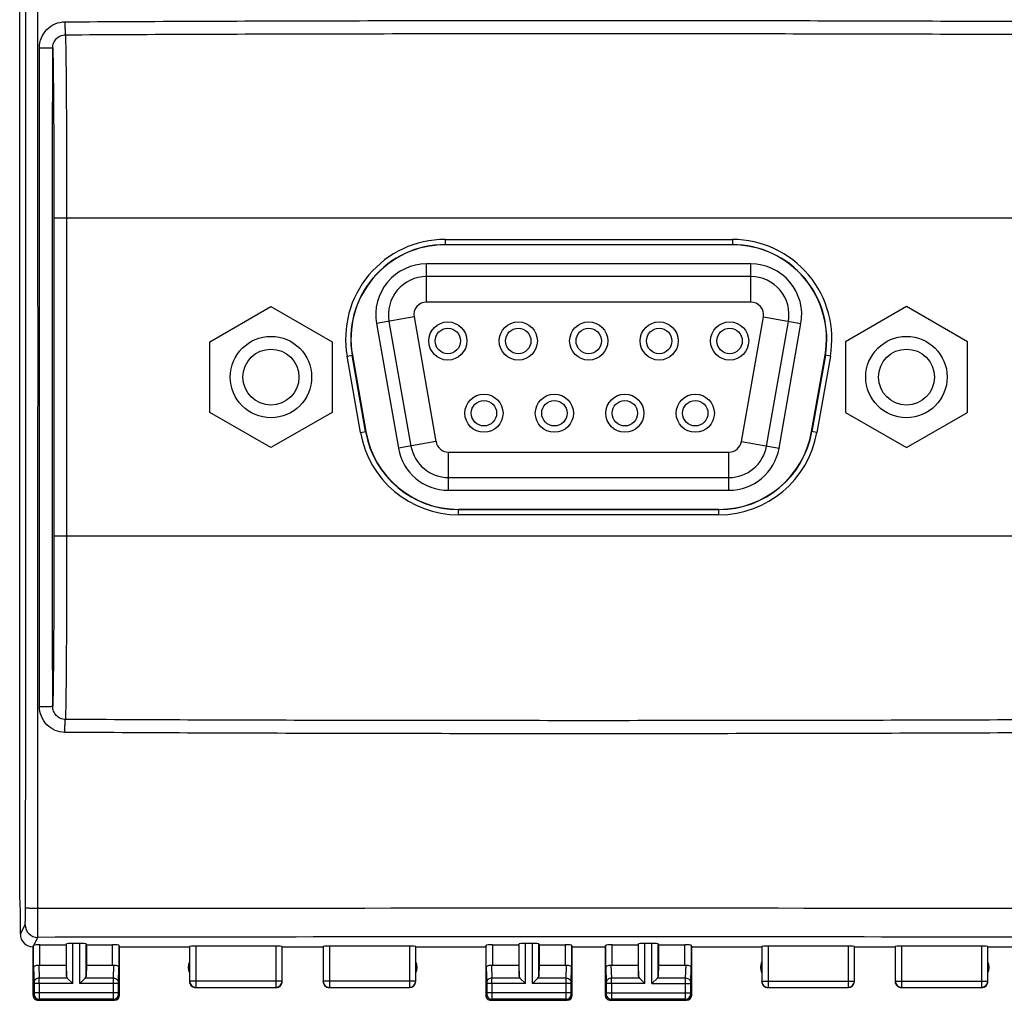
# Model space of a CAD drawing. Units: millimetres. Extents: x -57.3 to 36.8, y -24.5 to 49.6.
# Drawn here: x -22.4 to 16.3, y -24.5 to 14.1 of the extents above; entities that cross this region are included whole.
import ezdxf

# ---------------------------------------------------------------- set-up
doc = ezdxf.new("R2010")
doc.units = ezdxf.units.MM
doc.header["$LTSCALE"] = 16.335
doc.layers.get('0').update_dxf_attribs({"linetype": 'CONTINUOUS'})
for name, color, linetype in [('ASSI', 7, 'CONTINUOUS'), ('DRAFT', 7, 'CONTINUOUS'), ('RACCORDO', 7, 'CONTINUOUS'), ('SMUSSO', 7, 'CONTINUOUS')]:
    doc.layers.add(name, color=color, linetype=linetype)

msp = doc.modelspace()

# ---------------------------------------------------------------- linework, layer by layer
at = {"color": 7, "linetype": 'CONTINUOUS'}
for p, q in [((-14.895, 1.386), (-12.495, 2.771)), ((-12.495, 2.771), (-10.095, 1.386)), ((12.495, 2.771), (10.095, 1.386)), ((14.895, 1.386), (12.495, 2.771)), ((-14.895, -1.386), (-14.895, 1.386)), ((-10.095, 1.386), (-10.095, -1.386)), ((10.095, 1.386), (10.095, -1.386)), ((14.895, -1.386), (14.895, 1.386)), ((-12.495, -2.771), (-14.895, -1.386)), ((-10.095, -1.386), (-12.495, -2.771)), ((10.095, -1.386), (12.495, -2.771)), ((12.495, -2.771), (14.895, -1.386))]:
    msp.add_line(p, q, dxfattribs=at)
at = {"layer": 'ASSI', "color": 7, "linetype": 'CONTINUOUS'}
for p, q in [((-22.376, -20.423), (-22.376, 20.423)), ((-21.031, 6.25), (-21.031, -6.25)), ((-5.65, 5.211), (5.65, 5.211)), ((5.65, 5.2), (-5.65, 5.2)), ((-8.776, -2.144), (-9.305, 0.856)), ((-9.294, 0.858), (-8.765, -2.142)), ((8.765, -2.142), (9.294, 0.858)), ((9.305, 0.856), (8.776, -2.144)), ((-5.121, -5.2), (5.121, -5.2)), ((5.121, -5.211), (-5.121, -5.211)), ((-22.35, -21), (-22.376, -20.423)), ((-22.35, -21.9), (-22.35, -21)), ((-21.85, -24.3), (-21.85, -22.4)), ((-21.578, -22.321), (-20.55, -22.321)), ((-20.55, -22.321), (-20.537, -22.282)), ((-20.55, -22.321), (-20.55, -23.123)), ((-20.013, -22.269), (-20.287, -22.269)), ((-19.75, -22.321), (-19.763, -22.282)), ((-19.75, -22.321), (-18.722, -22.321)), ((-19.75, -22.321), (-19.75, -23.123)), ((-18.45, -22.4), (-18.472, -22.334)), ((-18.45, -22.4), (-15.7, -22.4)), ((-18.45, -24.3), (-18.45, -22.4)), ((-15.7, -22.4), (-15.696, -22.387)), ((-12.304, -22.374), (-15.446, -22.374)), ((-12.05, -22.4), (-12.054, -22.387)), ((-12.05, -22.4), (-10.45, -22.4)), ((-10.45, -22.4), (-10.446, -22.387)), ((-7.054, -22.374), (-10.196, -22.374)), ((-6.8, -22.4), (-6.804, -22.387)), ((-6.8, -22.4), (-4.05, -22.4)), ((-4.05, -22.4), (-4.028, -22.334)), ((-4.05, -22.4), (-4.05, -24.3)), ((-3.778, -22.321), (-2.75, -22.321)), ((-2.75, -22.321), (-2.737, -22.282)), ((-2.75, -22.321), (-2.75, -23.123)), ((-2.213, -22.269), (-2.487, -22.269)), ((-1.95, -22.321), (-1.963, -22.282)), ((-1.95, -22.321), (-0.922, -22.321)), ((-1.95, -22.321), (-1.95, -23.123)), ((-0.65, -22.4), (-0.672, -22.334)), ((-0.65, -22.4), (0.65, -22.4)), ((-0.65, -24.3), (-0.65, -22.4)), ((0.65, -22.4), (0.672, -22.334)), ((0.65, -22.4), (0.65, -24.3)), ((0.922, -22.321), (1.95, -22.321)), ((1.95, -22.321), (1.963, -22.282)), ((1.95, -22.321), (1.95, -23.123)), ((2.487, -22.269), (2.213, -22.269)), ((2.75, -22.321), (2.737, -22.282)), ((2.75, -22.321), (3.778, -22.321)), ((2.75, -22.321), (2.75, -23.123)), ((4.05, -22.4), (4.028, -22.334)), ((4.05, -22.4), (6.8, -22.4)), ((4.05, -24.3), (4.05, -22.4)), ((6.8, -22.4), (6.804, -22.387)), ((10.196, -22.374), (7.054, -22.374)), ((10.45, -22.4), (10.446, -22.387)), ((10.45, -22.4), (12.05, -22.4)), ((12.05, -22.4), (12.054, -22.387)), ((15.446, -22.374), (12.304, -22.374)), ((15.7, -22.4), (15.696, -22.387)), ((15.7, -22.4), (18.45, -22.4)), ((-21.578, -23.123), (-20.55, -23.123)), ((-20.55, -23.123), (-20.537, -23.558)), ((-19.75, -23.123), (-19.763, -23.558)), ((-19.75, -23.123), (-18.722, -23.123)), ((-3.778, -23.123), (-2.75, -23.123)), ((-2.75, -23.123), (-2.737, -23.558)), ((-1.95, -23.123), (-1.963, -23.558)), ((-1.95, -23.123), (-0.922, -23.123)), ((0.922, -23.123), (1.95, -23.123)), ((1.95, -23.123), (1.963, -23.558)), ((2.75, -23.123), (2.737, -23.558)), ((2.75, -23.123), (3.778, -23.123)), ((-20.503, -23.628), (-20.287, -23.844)), ((-19.797, -23.628), (-20.013, -23.844)), ((-2.703, -23.628), (-2.487, -23.844)), ((-1.997, -23.628), (-2.213, -23.844)), ((1.997, -23.628), (2.213, -23.844)), ((2.487, -23.844), (2.703, -23.628)), ((-21.65, -24.5), (-18.65, -24.5)), ((-3.85, -24.5), (-0.85, -24.5)), ((0.85, -24.5), (3.85, -24.5))]:
    msp.add_line(p, q, dxfattribs=at)
at = {"layer": 'ASSI', "color": 253, "linetype": 'CONTINUOUS'}
for p, q in [((-21.599, -12.95), (-21.599, 12.95)), ((21.031, 6.25), (-21.031, 6.25)), ((-20.531, 6.25), (-20.531, -6.25)), ((-5.65, 5.411), (-5.65, 5.2)), ((-5.65, 5.411), (5.65, 5.411)), ((5.65, 5.411), (5.65, 5.2)), ((-9.502, 0.821), (-9.294, 0.858)), ((-8.973, -2.179), (-9.502, 0.821)), ((9.502, 0.821), (8.973, -2.179)), ((9.502, 0.821), (9.294, 0.858)), ((-8.973, -2.179), (-8.765, -2.142)), ((8.973, -2.179), (8.765, -2.142)), ((-5.121, -5.411), (-5.121, -5.2)), ((5.121, -5.411), (-5.121, -5.411)), ((5.121, -5.411), (5.121, -5.2)), ((21.031, -6.25), (-21.031, -6.25)), ((-21.663, -22.026), (-21.663, -20.878)), ((-22.35, -21.9), (-22.163, -21.526)), ((-21.816, -22.33), (-21.663, -22.026)), ((-21.828, -23.21), (-21.828, -22.334)), ((-21.578, -23.123), (-21.578, -22.321)), ((-20.537, -23.558), (-20.537, -22.282)), ((-20.287, -23.844), (-20.287, -22.269)), ((-20.013, -23.844), (-20.013, -22.269)), ((-19.763, -23.558), (-19.763, -22.282)), ((-18.722, -23.123), (-18.722, -22.321)), ((-18.472, -22.334), (-18.472, -23.21)), ((-15.696, -22.387), (-15.696, -23.746)), ((-15.446, -22.374), (-15.446, -23.996)), ((-12.304, -22.374), (-12.304, -23.996)), ((-12.054, -23.746), (-12.054, -22.387)), ((-10.446, -22.387), (-10.446, -23.746)), ((-10.196, -22.374), (-10.196, -23.996)), ((-7.054, -22.374), (-7.054, -23.996)), ((-6.804, -23.746), (-6.804, -22.387)), ((-4.028, -23.21), (-4.028, -22.334)), ((-3.778, -22.321), (-3.778, -23.123)), ((-2.737, -23.558), (-2.737, -22.282)), ((-2.487, -23.844), (-2.487, -22.269)), ((-2.213, -23.844), (-2.213, -22.269)), ((-1.963, -23.558), (-1.963, -22.282)), ((-0.922, -22.321), (-0.922, -23.123)), ((-0.672, -22.334), (-0.672, -23.21)), ((0.672, -23.21), (0.672, -22.334)), ((0.922, -23.123), (0.922, -22.321)), ((1.963, -23.558), (1.963, -22.282)), ((2.213, -23.844), (2.213, -22.269)), ((2.487, -23.844), (2.487, -22.269)), ((2.737, -23.558), (2.737, -22.282)), ((3.778, -23.123), (3.778, -22.321)), ((4.028, -22.334), (4.028, -23.21)), ((6.804, -22.387), (6.804, -23.746)), ((7.054, -22.374), (7.054, -23.996)), ((10.196, -22.374), (10.196, -23.996)), ((10.446, -23.746), (10.446, -22.387)), ((12.054, -22.387), (12.054, -23.746)), ((12.304, -22.374), (12.304, -23.996)), ((15.446, -22.374), (15.446, -23.996)), ((15.696, -23.746), (15.696, -22.387)), ((-21.828, -23.21), (-21.81, -23.801)), ((-21.626, -23.12), (-21.61, -23.628)), ((-18.69, -23.628), (-18.674, -23.12)), ((-18.49, -23.801), (-18.472, -23.21)), ((-4.028, -23.21), (-4.01, -23.801)), ((-3.826, -23.12), (-3.81, -23.628)), ((-0.89, -23.628), (-0.874, -23.12)), ((-0.69, -23.801), (-0.672, -23.21)), ((0.672, -23.21), (0.69, -23.801)), ((0.874, -23.12), (0.89, -23.628)), ((3.81, -23.628), (3.826, -23.12)), ((4.01, -23.801), (4.028, -23.21)), ((-20.287, -23.844), (-21.81, -23.844)), ((-21.81, -23.844), (-21.81, -24.211)), ((-20.503, -23.628), (-21.61, -23.628)), ((-21.61, -23.844), (-21.61, -24.211)), ((-18.49, -23.844), (-20.013, -23.844)), ((-18.69, -23.628), (-19.797, -23.628)), ((-18.69, -24.211), (-18.69, -23.844)), ((-18.49, -24.211), (-18.49, -23.844)), ((-15.696, -23.746), (-15.7, -23.75)), ((-12.054, -23.746), (-15.696, -23.746)), ((-15.446, -23.996), (-15.45, -24)), ((-15.446, -23.996), (-12.304, -23.996)), ((-12.3, -24), (-12.304, -23.996)), ((-12.05, -23.75), (-12.054, -23.746)), ((-10.446, -23.746), (-10.45, -23.75)), ((-6.804, -23.746), (-10.446, -23.746)), ((-10.196, -23.996), (-10.2, -24)), ((-10.196, -23.996), (-7.054, -23.996)), ((-7.05, -24), (-7.054, -23.996)), ((-6.8, -23.75), (-6.804, -23.746)), ((-2.487, -23.844), (-4.01, -23.844)), ((-4.01, -23.844), (-4.01, -24.211)), ((-2.703, -23.628), (-3.81, -23.628)), ((-3.81, -23.844), (-3.81, -24.211)), ((-0.69, -23.844), (-2.213, -23.844)), ((-0.89, -23.628), (-1.997, -23.628)), ((-0.89, -24.211), (-0.89, -23.844)), ((-0.69, -24.211), (-0.69, -23.844)), ((2.213, -23.844), (0.69, -23.844)), ((0.69, -23.844), (0.69, -24.211)), ((1.997, -23.628), (0.89, -23.628)), ((0.89, -23.844), (0.89, -24.211)), ((2.487, -23.844), (4.01, -23.844)), ((3.81, -23.628), (2.703, -23.628)), ((3.81, -24.211), (3.81, -23.844)), ((4.01, -24.211), (4.01, -23.844)), ((6.804, -23.746), (6.8, -23.75)), ((6.804, -23.746), (10.446, -23.746)), ((7.054, -23.996), (7.05, -24)), ((7.054, -23.996), (10.196, -23.996)), ((10.2, -24), (10.196, -23.996)), ((10.45, -23.75), (10.446, -23.746)), ((12.054, -23.746), (12.05, -23.75)), ((12.054, -23.746), (15.696, -23.746)), ((12.304, -23.996), (12.3, -24)), ((12.304, -23.996), (15.446, -23.996)), ((15.45, -24), (15.446, -23.996)), ((15.7, -23.75), (15.696, -23.746)), ((-21.811, -24.261), (-21.85, -24.3)), ((-18.49, -24.211), (-21.81, -24.211)), ((-18.45, -24.3), (-18.489, -24.261)), ((-4.011, -24.261), (-4.05, -24.3)), ((-0.69, -24.211), (-4.01, -24.211)), ((-0.65, -24.3), (-0.689, -24.261)), ((0.689, -24.261), (0.65, -24.3)), ((0.69, -24.211), (4.01, -24.211)), ((4.05, -24.3), (4.011, -24.261)), ((-21.611, -24.461), (-21.65, -24.5)), ((-18.689, -24.461), (-21.611, -24.461)), ((-18.65, -24.5), (-18.689, -24.461)), ((-3.811, -24.461), (-3.85, -24.5)), ((-0.889, -24.461), (-3.811, -24.461)), ((-0.85, -24.5), (-0.889, -24.461)), ((0.889, -24.461), (0.85, -24.5)), ((3.811, -24.461), (0.889, -24.461)), ((3.85, -24.5), (3.811, -24.461))]:
    msp.add_line(p, q, dxfattribs=at)
for centre, radius, start, end in [((-18782.023, 0), 18759.889, 359.9363001, 0.0637), ((-5.65, 1.5), 3.911, 90, 190), ((5.65, 1.5), 3.911, 350, 90), ((-5.121, -1.5), 3.911, 190, 270), ((5.121, -1.5), 3.911, 270, 350), ((-21.663, -21.525), 0.5, 180.1276, 269.9354), ((0, -11987.36), 11965.354, 89.8962653, 90.1037347), ((-56.48, -23.806), 34.87, 359.9376, 0.2934), ((-15.445, -23.745), 0.25, 180.0238, 269.9762), ((-12.305, -23.745), 0.25, 270.0238, 359.9762), ((-10.195, -23.745), 0.25, 180.0238, 269.9762), ((-7.055, -23.745), 0.25, 270.0238, 359.9762), ((-38.68, -23.806), 34.87, 359.9376, 0.2934), ((-33.98, -23.806), 34.87, 359.9376, 0.2934), ((7.055, -23.745), 0.25, 180.0238, 269.9762), ((10.195, -23.745), 0.25, 270.0238, 359.9762), ((12.305, -23.745), 0.25, 180.0238, 269.9762), ((15.445, -23.745), 0.25, 270.0238, 359.9762), ((-21.611, -24.261), 0.2, 180.021, 269.979), ((-18.689, -24.261), 0.2, 270.021, 359.979), ((-3.811, -24.261), 0.2, 180.021, 269.979), ((-0.889, -24.261), 0.2, 270.021, 359.979), ((0.889, -24.261), 0.2, 180.021, 269.979), ((3.811, -24.261), 0.2, 270.021, 359.979)]:
    msp.add_arc(centre, radius, start, end, dxfattribs=at)
at = {"layer": 'ASSI', "color": 7, "linetype": 'CONTINUOUS'}
for centre, radius, start, end in [((-5.65, 1.5), 3.711, 90, 190), ((-5.65, 1.5), 3.7, 90, 190), ((5.65, 1.5), 3.711, 350, 90), ((5.65, 1.5), 3.7, 350, 90), ((-5.121, -1.5), 3.711, 190, 270), ((-5.121, -1.5), 3.7, 190, 270), ((5.121, -1.5), 3.7, 270, 350), ((5.121, -1.5), 3.711, 270, 350), ((-21.85, -21.9), 0.5, 179.9868, 270.0208), ((-15.25, -23.2), 0.5, 154.1581, 205.8419), ((-7.25, -23.2), 0.5, 334.1581, 25.8419), ((7.25, -23.2), 0.5, 154.1581, 205.8419), ((15.25, -23.2), 0.5, 334.1581, 25.8419), ((-15.45, -23.75), 0.25, 179.9997, 270.0003), ((-12.3, -23.75), 0.25, 269.9997, 0.0003), ((-10.2, -23.75), 0.25, 179.9997, 270.0003), ((-7.05, -23.75), 0.25, 270.0013, 359.9987), ((7.05, -23.75), 0.25, 179.9997, 270.0003), ((10.2, -23.75), 0.25, 270.0013, 359.9987), ((12.3, -23.75), 0.25, 179.9997, 270.0003), ((15.45, -23.75), 0.25, 269.9997, 0.0003), ((-21.65, -24.3), 0.2, 179.9997, 270.0003), ((-18.65, -24.3), 0.2, 270.0013, 359.9987), ((-3.85, -24.3), 0.2, 179.9997, 270.0003), ((-0.85, -24.3), 0.2, 270.0013, 359.9987), ((0.85, -24.3), 0.2, 179.9997, 270.0003), ((3.85, -24.3), 0.2, 270.0013, 359.9987)]:
    msp.add_arc(centre, radius, start, end, dxfattribs=at)
for centre, major_axis, ratio, start_param, end_param in [((-21.85, -21.9), (0.989, 3.043), 0.048913, -1.719842, -1.697944), ((-21.578, -22.334), (0.25, 0), 0.052408, 1.570796, 2.825346), ((-20.287, -22.282), (0.25, 0), 0.052408, 1.570796, 3.124139), ((-20.013, -22.282), (0.25, 0), 0.052408, 0.017453, 1.570796), ((-18.722, -22.334), (0.25, 0), 0.052408, 0.017453, 1.570796), ((-15.446, -22.387), (0.25, 0), 0.052408, 1.570796, 3.124139), ((-12.304, -22.387), (0.25, 0), 0.052408, 0.017453, 1.570796), ((-10.196, -22.387), (0.25, 0), 0.052408, 1.570796, 3.124139), ((-7.054, -22.387), (0.25, 0), 0.052408, 0.017453, 1.570796), ((-3.778, -22.334), (0.25, 0), 0.052408, 1.570796, 3.124139), ((-2.487, -22.282), (0.25, 0), 0.052408, 1.570796, 3.124139), ((-2.213, -22.282), (0.25, 0), 0.052408, 0.017453, 1.570796), ((-0.922, -22.334), (0.25, 0), 0.052408, 0.017453, 1.570796), ((0.922, -22.334), (0.25, 0), 0.052408, 1.570796, 3.124139), ((2.213, -22.282), (0.25, 0), 0.052408, 1.570796, 3.124139), ((2.487, -22.282), (0.25, 0), 0.052408, 0.017453, 1.570796), ((3.778, -22.334), (0.25, 0), 0.052408, 0.017453, 1.570796), ((7.054, -22.387), (0.25, 0), 0.052408, 1.570796, 3.124139), ((10.196, -22.387), (0.25, 0), 0.052408, 0.017453, 1.570796), ((12.304, -22.387), (0.25, 0), 0.052408, 1.570796, 3.124139), ((15.446, -22.387), (0.25, 0), 0.052408, 0.017453, 1.570796), ((-21.578, -22.978), (0.25, 0), 0.57735, -1.761831, -1.570796), ((-18.722, -22.978), (0.25, 0), 0.57735, -1.570796, -1.379762), ((-3.778, -22.978), (0.25, 0), 0.57735, -1.761831, -1.570796), ((-0.922, -22.978), (0.25, 0), 0.57735, -1.570796, -1.379762), ((0.922, -22.978), (0.25, 0), 0.57735, -1.761831, -1.570796), ((3.778, -22.978), (0.25, 0), 0.57735, -1.570796, -1.379762), ((-20.287, -23.556), (0.25, 0), 0.57735, -3.124139, -2.617994), ((-20.013, -23.556), (0.25, 0), 0.57735, -0.523599, -0.017453), ((-2.487, -23.556), (0.25, 0), 0.57735, -3.124139, -2.617994), ((-2.213, -23.556), (0.25, 0), 0.57735, -0.523599, -0.017453), ((2.213, -23.556), (0.25, 0), 0.57735, -3.124139, -2.617994), ((2.487, -23.556), (0.25, 0), 0.57735, -0.523599, -0.017453)]:
    msp.add_ellipse(centre, major_axis=major_axis, ratio=ratio, start_param=start_param, end_param=end_param, dxfattribs=at)
at = {"layer": 'ASSI', "color": 253, "linetype": 'CONTINUOUS'}
for points, knots in [([(-21.663, -20.878), (-21.661, -17.399), (-21.654, -3.48), (-21.656, 10.438), (-21.663, 20.878)], [0, 0, 0, 0, 0.249943, 1, 1, 1, 1]), ([(-21.599, 12.95), (-21.599, 13.081), (-21.547, 13.346), (-21.327, 13.683), (-20.995, 13.911), (-20.73, 13.966), (-20.599, 13.967)], [0, 0, 0, 0, 0.250053, 0.500114, 0.75011, 1, 1, 1, 1]), ([(-20.599, 13.967), (-17.167, 13.988), (-10.3, 14.014), (0, 14.025), (10.3, 14.014), (17.167, 13.988), (20.599, 13.967)], [0, 0, 0, 0, 0.249956, 0.5, 0.750044, 1, 1, 1, 1]), ([(-20.599, 13.967), (-20.599, 13.908), (-20.598, 13.796), (-20.594, 13.664), (-20.591, 13.574), (-20.588, 13.523), (-20.585, 13.486), (-20.582, 13.466), (-20.58, 13.458)], [0, 0, 0, 0, 0.348198, 0.655335, 0.780934, 0.882218, 0.956008, 1, 1, 1, 1]), ([(-21.079, 12.937), (-21.079, 13.003), (-21.055, 13.137), (-20.947, 13.309), (-20.781, 13.428), (-20.647, 13.458), (-20.58, 13.458)], [0, 0, 0, 0, 0.249659, 0.499383, 0.749442, 1, 1, 1, 1]), ([(-20.58, 13.458), (-17.151, 13.478), (-10.291, 13.501), (0, 13.51), (10.291, 13.501), (17.151, 13.478), (20.581, 13.458)], [0, 0, 0, 0, 0.249961, 0.5, 0.750039, 1, 1, 1, 1]), ([(-20.58, 13.458), (-20.578, 13.415), (-20.575, 13.31), (-20.567, 13.03), (-20.559, 12.55), (-20.551, 11.831), (-20.544, 10.938), (-20.538, 9.9), (-20.532, 8.321), (-20.531, 7.091), (-20.531, 6.25)], [0, 0, 0, 0, 0.017993, 0.043627, 0.116968, 0.21776, 0.342865, 0.488397, 0.649832, 1, 1, 1, 1]), ([(-21.599, 12.95), (-21.566, 12.95), (-21.5, 12.95), (-21.405, 12.95), (-21.317, 12.948), (-21.249, 12.947), (-21.201, 12.946), (-21.17, 12.945), (-21.144, 12.944), (-21.122, 12.942), (-21.104, 12.941), (-21.093, 12.94), (-21.086, 12.939), (-21.082, 12.939), (-21.08, 12.938), (-21.079, 12.938), (-21.079, 12.937)], [0, 0, 0, 0, 0.191482, 0.377226, 0.549197, 0.700759, 0.767007, 0.825952, 0.876995, 0.919679, 0.95356, 0.978285, 0.987165, 0.993711, 0.99794, 1, 1, 1, 1]), ([(-21.079, -12.937), (-21.08, -10.781), (-21.081, -2.156), (-21.081, 6.468), (-21.079, 12.937)], [0, 0, 0, 0, 0.249978, 1, 1, 1, 1]), ([(-21.079, 12.937), (-21.077, 12.893), (-21.073, 12.789), (-21.066, 12.516), (-21.059, 12.06), (-21.051, 11.386), (-21.044, 10.557), (-21.038, 9.599), (-21.032, 8.149), (-21.031, 7.021), (-21.031, 6.25)], [0, 0, 0, 0, 0.019759, 0.046887, 0.122391, 0.224266, 0.349445, 0.494169, 0.654092, 1, 1, 1, 1]), ([(-21.031, -6.25), (-21.031, -7.021), (-21.032, -8.149), (-21.038, -9.599), (-21.044, -10.557), (-21.051, -11.386), (-21.059, -12.06), (-21.066, -12.516), (-21.073, -12.789), (-21.077, -12.893), (-21.079, -12.937)], [0, 0, 0, 0, 0.345915, 0.505842, 0.650569, 0.775749, 0.87762, 0.953119, 0.980243, 1, 1, 1, 1]), ([(-20.531, -6.25), (-20.531, -7.091), (-20.532, -8.321), (-20.538, -9.9), (-20.544, -10.938), (-20.551, -11.831), (-20.559, -12.55), (-20.567, -13.03), (-20.575, -13.311), (-20.578, -13.415), (-20.581, -13.458)], [0, 0, 0, 0, 0.350176, 0.511616, 0.65715, 0.782257, 0.883044, 0.956378, 0.982008, 1, 1, 1, 1]), ([(-21.599, -12.95), (-21.566, -12.95), (-21.5, -12.95), (-21.405, -12.95), (-21.317, -12.948), (-21.249, -12.947), (-21.201, -12.946), (-21.17, -12.945), (-21.144, -12.944), (-21.122, -12.942), (-21.104, -12.941), (-21.093, -12.94), (-21.086, -12.939), (-21.082, -12.939), (-21.08, -12.938), (-21.079, -12.938), (-21.079, -12.937)], [0, 0, 0, 0, 0.191485, 0.37723, 0.549201, 0.700763, 0.76701, 0.825955, 0.876997, 0.91968, 0.953561, 0.978285, 0.987165, 0.993711, 0.99794, 1, 1, 1, 1]), ([(-20.599, -13.967), (-20.73, -13.966), (-20.995, -13.911), (-21.327, -13.683), (-21.547, -13.346), (-21.599, -13.081), (-21.599, -12.95)], [0, 0, 0, 0, 0.24989, 0.499886, 0.749947, 1, 1, 1, 1]), ([(-20.581, -13.458), (-20.647, -13.458), (-20.781, -13.428), (-20.947, -13.309), (-21.055, -13.137), (-21.079, -13.003), (-21.079, -12.937)], [0, 0, 0, 0, 0.250557, 0.500616, 0.750341, 1, 1, 1, 1]), ([(-20.599, -13.967), (-20.599, -13.908), (-20.598, -13.796), (-20.594, -13.664), (-20.591, -13.574), (-20.588, -13.523), (-20.585, -13.486), (-20.582, -13.466), (-20.58, -13.458)], [0, 0, 0, 0, 0.348198, 0.655335, 0.780935, 0.882219, 0.956009, 1, 1, 1, 1]), ([(20.581, -13.458), (17.151, -13.478), (10.291, -13.501), (0, -13.51), (-10.291, -13.501), (-17.151, -13.478), (-20.581, -13.458)], [0, 0, 0, 0, 0.249961, 0.5, 0.750039, 1, 1, 1, 1]), ([(20.599, -13.967), (17.167, -13.988), (10.3, -14.014), (0, -14.025), (-10.3, -14.014), (-17.167, -13.988), (-20.599, -13.967)], [0, 0, 0, 0, 0.249956, 0.5, 0.750044, 1, 1, 1, 1]), ([(-22.163, -21.526), (-22.162, -21.524), (-22.161, -21.518), (-22.16, -21.506), (-22.158, -21.488), (-22.157, -21.464), (-22.155, -21.435), (-22.153, -21.386), (-22.151, -21.314), (-22.149, -21.216), (-22.147, -21.104), (-22.146, -20.983), (-22.146, -20.899), (-22.146, -20.857)], [0, 0, 0, 0, 0.0098, 0.028209, 0.055193, 0.090543, 0.133974, 0.185132, 0.308844, 0.457546, 0.626187, 0.809105, 1, 1, 1, 1]), ([(-22.146, -20.857), (-22.145, -20.858), (-22.141, -20.859), (-22.133, -20.861), (-22.121, -20.863), (-22.104, -20.865), (-22.084, -20.867), (-22.049, -20.869), (-21.997, -20.872), (-21.925, -20.874), (-21.844, -20.876), (-21.755, -20.877), (-21.694, -20.878), (-21.663, -20.878)], [0, 0, 0, 0, 0.008259, 0.025046, 0.05061, 0.084865, 0.127518, 0.17819, 0.301879, 0.451491, 0.621814, 0.807026, 1, 1, 1, 1]), ([(-21.663, -20.878), (-18.053, -20.875), (-3.611, -20.868), (10.831, -20.87), (21.663, -20.878)], [0, 0, 0, 0, 0.249963, 1, 1, 1, 1]), ([(-21.61, -23.628), (-21.636, -23.628), (-21.687, -23.637), (-21.753, -23.675), (-21.799, -23.732), (-21.81, -23.778), (-21.81, -23.801)], [0, 0, 0, 0, 0.265901, 0.523171, 0.766932, 1, 1, 1, 1]), ([(-21.81, -23.801), (-21.81, -23.804), (-21.81, -23.818), (-21.81, -23.833), (-21.81, -23.844)], [0, 0, 0, 0, 0.183478, 1, 1, 1, 1]), ([(-18.69, -23.628), (-18.664, -23.628), (-18.613, -23.637), (-18.547, -23.675), (-18.501, -23.732), (-18.49, -23.778), (-18.49, -23.801)], [0, 0, 0, 0, 0.265901, 0.523171, 0.766932, 1, 1, 1, 1]), ([(-18.69, -23.844), (-18.69, -23.823), (-18.69, -23.751), (-18.69, -23.678), (-18.69, -23.628)], [0, 0, 0, 0, 0.298794, 1, 1, 1, 1]), ([(-18.49, -23.844), (-18.49, -23.84), (-18.49, -23.826), (-18.49, -23.811), (-18.49, -23.801)], [0, 0, 0, 0, 0.298788, 1, 1, 1, 1]), ([(-3.81, -23.628), (-3.836, -23.628), (-3.887, -23.637), (-3.953, -23.675), (-3.999, -23.732), (-4.01, -23.778), (-4.01, -23.801)], [0, 0, 0, 0, 0.265901, 0.523171, 0.766932, 1, 1, 1, 1]), ([(-4.01, -23.801), (-4.01, -23.804), (-4.01, -23.818), (-4.01, -23.833), (-4.01, -23.844)], [0, 0, 0, 0, 0.183478, 1, 1, 1, 1]), ([(-0.89, -23.628), (-0.864, -23.628), (-0.813, -23.637), (-0.747, -23.675), (-0.701, -23.732), (-0.69, -23.778), (-0.69, -23.801)], [0, 0, 0, 0, 0.265901, 0.523171, 0.766932, 1, 1, 1, 1]), ([(-0.89, -23.844), (-0.89, -23.823), (-0.89, -23.751), (-0.89, -23.678), (-0.89, -23.628)], [0, 0, 0, 0, 0.298794, 1, 1, 1, 1]), ([(-0.69, -23.844), (-0.69, -23.84), (-0.69, -23.826), (-0.69, -23.811), (-0.69, -23.801)], [0, 0, 0, 0, 0.298788, 1, 1, 1, 1]), ([(0.89, -23.628), (0.864, -23.628), (0.813, -23.637), (0.747, -23.675), (0.701, -23.732), (0.69, -23.778), (0.69, -23.801)], [0, 0, 0, 0, 0.265901, 0.523171, 0.766932, 1, 1, 1, 1]), ([(0.69, -23.801), (0.69, -23.804), (0.69, -23.818), (0.69, -23.833), (0.69, -23.844)], [0, 0, 0, 0, 0.183478, 1, 1, 1, 1]), ([(3.81, -23.628), (3.836, -23.628), (3.887, -23.637), (3.953, -23.675), (3.999, -23.732), (4.01, -23.778), (4.01, -23.801)], [0, 0, 0, 0, 0.265901, 0.523171, 0.766932, 1, 1, 1, 1]), ([(3.81, -23.844), (3.81, -23.823), (3.81, -23.751), (3.81, -23.678), (3.81, -23.628)], [0, 0, 0, 0, 0.298794, 1, 1, 1, 1]), ([(4.01, -23.844), (4.01, -23.84), (4.01, -23.826), (4.01, -23.811), (4.01, -23.801)], [0, 0, 0, 0, 0.298788, 1, 1, 1, 1]), ([(-21.81, -24.211), (-21.81, -24.217), (-21.81, -24.226), (-21.81, -24.238), (-21.81, -24.245), (-21.81, -24.251), (-21.81, -24.256), (-21.811, -24.259), (-21.81, -24.26), (-21.811, -24.261)], [0, 0, 0, 0, 0.378457, 0.549891, 0.700676, 0.825139, 0.918609, 0.97759, 1, 1, 1, 1]), ([(-21.61, -24.211), (-21.61, -24.242), (-21.61, -24.288), (-21.61, -24.346), (-21.61, -24.384), (-21.61, -24.414), (-21.61, -24.438), (-21.611, -24.452), (-21.61, -24.459), (-21.611, -24.461)], [0, 0, 0, 0, 0.378592, 0.550089, 0.700925, 0.825422, 0.918895, 0.977824, 1, 1, 1, 1]), ([(-18.689, -24.461), (-18.69, -24.459), (-18.689, -24.452), (-18.69, -24.438), (-18.69, -24.414), (-18.69, -24.384), (-18.69, -24.347), (-18.69, -24.288), (-18.69, -24.242), (-18.69, -24.211)], [0, 0, 0, 0, 0.022157, 0.081043, 0.174467, 0.298925, 0.449742, 0.621251, 1, 1, 1, 1]), ([(-18.489, -24.261), (-18.49, -24.26), (-18.489, -24.259), (-18.49, -24.256), (-18.49, -24.251), (-18.49, -24.245), (-18.49, -24.238), (-18.49, -24.226), (-18.49, -24.217), (-18.49, -24.211)], [0, 0, 0, 0, 0.022387, 0.081325, 0.174745, 0.29917, 0.449936, 0.621384, 1, 1, 1, 1]), ([(-4.01, -24.211), (-4.01, -24.217), (-4.01, -24.226), (-4.01, -24.238), (-4.01, -24.245), (-4.01, -24.251), (-4.01, -24.256), (-4.011, -24.259), (-4.01, -24.26), (-4.011, -24.261)], [0, 0, 0, 0, 0.378457, 0.549891, 0.700676, 0.825139, 0.918609, 0.97759, 1, 1, 1, 1]), ([(-3.81, -24.211), (-3.81, -24.242), (-3.81, -24.288), (-3.81, -24.346), (-3.81, -24.384), (-3.81, -24.414), (-3.81, -24.438), (-3.811, -24.452), (-3.81, -24.459), (-3.811, -24.461)], [0, 0, 0, 0, 0.378592, 0.550089, 0.700925, 0.825422, 0.918895, 0.977824, 1, 1, 1, 1]), ([(-0.889, -24.461), (-0.89, -24.459), (-0.889, -24.452), (-0.89, -24.438), (-0.89, -24.414), (-0.89, -24.384), (-0.89, -24.347), (-0.89, -24.288), (-0.89, -24.242), (-0.89, -24.211)], [0, 0, 0, 0, 0.022157, 0.081043, 0.174467, 0.298925, 0.449742, 0.621251, 1, 1, 1, 1]), ([(-0.689, -24.261), (-0.69, -24.26), (-0.689, -24.259), (-0.69, -24.256), (-0.69, -24.251), (-0.69, -24.245), (-0.69, -24.238), (-0.69, -24.226), (-0.69, -24.217), (-0.69, -24.211)], [0, 0, 0, 0, 0.022387, 0.081325, 0.174745, 0.29917, 0.449936, 0.621384, 1, 1, 1, 1]), ([(0.69, -24.211), (0.69, -24.217), (0.69, -24.226), (0.69, -24.238), (0.69, -24.245), (0.69, -24.251), (0.69, -24.256), (0.689, -24.259), (0.69, -24.26), (0.689, -24.261)], [0, 0, 0, 0, 0.378457, 0.549891, 0.700676, 0.825139, 0.918609, 0.97759, 1, 1, 1, 1]), ([(0.89, -24.211), (0.89, -24.242), (0.89, -24.288), (0.89, -24.346), (0.89, -24.384), (0.89, -24.414), (0.89, -24.438), (0.889, -24.452), (0.89, -24.459), (0.889, -24.461)], [0, 0, 0, 0, 0.378592, 0.550089, 0.700925, 0.825422, 0.918895, 0.977824, 1, 1, 1, 1]), ([(3.811, -24.461), (3.81, -24.459), (3.811, -24.452), (3.81, -24.438), (3.81, -24.414), (3.81, -24.384), (3.81, -24.347), (3.81, -24.288), (3.81, -24.242), (3.81, -24.211)], [0, 0, 0, 0, 0.022157, 0.081043, 0.174467, 0.298925, 0.449742, 0.621251, 1, 1, 1, 1]), ([(4.011, -24.261), (4.01, -24.26), (4.011, -24.259), (4.01, -24.256), (4.01, -24.251), (4.01, -24.245), (4.01, -24.238), (4.01, -24.226), (4.01, -24.217), (4.01, -24.211)], [0, 0, 0, 0, 0.022387, 0.081325, 0.174745, 0.29917, 0.449936, 0.621384, 1, 1, 1, 1])]:
    msp.add_open_spline(points, degree=3, knots=knots, dxfattribs=at)
at = {"layer": 'ASSI', "color": 7, "linetype": 'CONTINUOUS'}
for points, knots in [([(-21.828, -22.334), (-21.828, -22.334), (-21.827, -22.333), (-21.823, -22.332), (-21.819, -22.331), (-21.816, -22.33)], [0, 0, 0, 0, 0.107286, 0.304653, 1, 1, 1, 1]), ([(-21.828, -23.21), (-21.828, -23.197), (-21.818, -23.176), (-21.796, -23.156), (-21.762, -23.135), (-21.704, -23.118), (-21.653, -23.117), (-21.626, -23.12)], [0, 0, 0, 0, 0.161769, 0.260544, 0.375478, 0.657463, 1, 1, 1, 1]), ([(-18.674, -23.12), (-18.647, -23.117), (-18.596, -23.118), (-18.538, -23.135), (-18.504, -23.156), (-18.482, -23.176), (-18.472, -23.197), (-18.472, -23.21)], [0, 0, 0, 0, 0.342537, 0.624522, 0.739456, 0.838231, 1, 1, 1, 1]), ([(-4.028, -23.21), (-4.028, -23.197), (-4.018, -23.176), (-3.996, -23.156), (-3.962, -23.135), (-3.904, -23.118), (-3.853, -23.117), (-3.826, -23.12)], [0, 0, 0, 0, 0.161769, 0.260544, 0.375478, 0.657463, 1, 1, 1, 1]), ([(-0.874, -23.12), (-0.847, -23.117), (-0.796, -23.118), (-0.738, -23.135), (-0.704, -23.156), (-0.682, -23.176), (-0.672, -23.197), (-0.672, -23.21)], [0, 0, 0, 0, 0.342537, 0.624522, 0.739456, 0.838231, 1, 1, 1, 1]), ([(0.672, -23.21), (0.672, -23.197), (0.682, -23.176), (0.704, -23.156), (0.738, -23.135), (0.796, -23.118), (0.847, -23.117), (0.874, -23.12)], [0, 0, 0, 0, 0.161769, 0.260544, 0.375478, 0.657463, 1, 1, 1, 1]), ([(3.826, -23.12), (3.853, -23.117), (3.904, -23.118), (3.962, -23.135), (3.996, -23.156), (4.018, -23.176), (4.028, -23.197), (4.028, -23.21)], [0, 0, 0, 0, 0.342537, 0.624522, 0.739456, 0.838231, 1, 1, 1, 1])]:
    msp.add_open_spline(points, degree=3, knots=knots, dxfattribs=at)
at = {"layer": 'DRAFT', "color": 7, "linetype": 'CONTINUOUS'}
for p, q in [((5.65, 5.2), (-5.65, 5.2)), ((-9.294, 0.858), (-8.765, -2.142)), ((8.765, -2.142), (9.294, 0.858)), ((-5.121, -5.2), (5.121, -5.2))]:
    msp.add_line(p, q, dxfattribs=at)
for centre, start, end in [((-5.65, 1.5), 90, 190), ((5.65, 1.5), 350, 90), ((-5.121, -1.5), 190, 270), ((5.121, -1.5), 270, 350)]:
    msp.add_arc(centre, 3.7, start, end, dxfattribs=at)
at = {"layer": 'RACCORDO', "color": 253, "linetype": 'CONTINUOUS'}
for p, q in [((-21.599, -12.95), (-21.599, 12.95)), ((21.031, 6.25), (-21.031, 6.25)), ((-20.531, 6.25), (-20.531, -6.25)), ((-5.65, 5.411), (-5.65, 5.2)), ((-5.65, 5.411), (5.65, 5.411)), ((5.65, 5.411), (5.65, 5.2)), ((-6.377, 2.95), (-6.377, 4.45)), ((6.377, 4.45), (-6.377, 4.45)), ((6.377, 2.95), (6.377, 4.45)), ((6.377, 2.95), (-6.377, 2.95)), ((-6.87, 2.363), (-8.347, 2.103)), ((-6.87, 2.363), (-6.006, -2.537)), ((6.006, -2.537), (6.87, 2.363)), ((6.87, 2.363), (8.347, 2.103)), ((-8.347, 2.103), (-7.483, -2.797)), ((7.483, -2.797), (8.347, 2.103)), ((-9.502, 0.821), (-9.294, 0.858)), ((-8.973, -2.179), (-9.502, 0.821)), ((9.502, 0.821), (8.973, -2.179)), ((9.502, 0.821), (9.294, 0.858)), ((-8.973, -2.179), (-8.765, -2.142)), ((8.973, -2.179), (8.765, -2.142)), ((-6.006, -2.537), (-7.483, -2.797)), ((6.006, -2.537), (7.483, -2.797)), ((-5.513, -4.45), (-5.513, -2.95)), ((-5.513, -2.95), (5.513, -2.95)), ((5.513, -4.45), (5.513, -2.95)), ((-5.513, -4.45), (5.513, -4.45)), ((-5.121, -5.411), (-5.121, -5.2)), ((5.121, -5.411), (-5.121, -5.411)), ((5.121, -5.411), (5.121, -5.2)), ((21.031, -6.25), (-21.031, -6.25))]:
    msp.add_line(p, q, dxfattribs=at)
at = {"layer": 'RACCORDO', "color": 7, "linetype": 'CONTINUOUS'}
for p, q in [((-21.031, 6.25), (-21.031, -6.25)), ((-5.65, 5.211), (5.65, 5.211)), ((6.377, 3.95), (-6.377, 3.95)), ((-7.855, 2.19), (-6.991, -2.71)), ((6.991, -2.71), (7.855, 2.19)), ((-8.776, -2.144), (-9.305, 0.856)), ((9.305, 0.856), (8.776, -2.144)), ((-5.513, -3.95), (5.513, -3.95)), ((5.121, -5.211), (-5.121, -5.211))]:
    msp.add_line(p, q, dxfattribs=at)
at = {"layer": 'RACCORDO', "color": 253, "linetype": 'CONTINUOUS'}
for centre, radius, start, end in [((-5.65, 1.5), 3.911, 90, 190), ((5.65, 1.5), 3.911, 350, 90), ((-6.377, 2.45), 2, 90, 190), ((6.377, 2.45), 2, 350, 90), ((-6.377, 2.45), 0.5, 90, 190), ((6.377, 2.45), 0.5, 350, 90), ((-5.121, -1.5), 3.911, 190, 270), ((5.121, -1.5), 3.911, 270, 350), ((-5.513, -2.45), 0.5, 190, 270), ((5.513, -2.45), 0.5, 270, 350), ((-5.513, -2.45), 2, 190, 270), ((5.513, -2.45), 2, 270, 350)]:
    msp.add_arc(centre, radius, start, end, dxfattribs=at)
at = {"layer": 'RACCORDO', "color": 7, "linetype": 'CONTINUOUS'}
for centre, radius, start, end in [((-5.65, 1.5), 3.711, 90, 190), ((5.65, 1.5), 3.711, 350, 90), ((-6.377, 2.45), 1.5, 90, 190), ((6.377, 2.45), 1.5, 350, 90), ((-5.121, -1.5), 3.711, 190, 270), ((5.121, -1.5), 3.711, 270, 350), ((-5.513, -2.45), 1.5, 190, 270), ((5.513, -2.45), 1.5, 270, 350)]:
    msp.add_arc(centre, radius, start, end, dxfattribs=at)
at = {"layer": 'RACCORDO', "color": 253, "linetype": 'CONTINUOUS'}
for points, knots in [([(-21.599, 12.95), (-21.599, 13.081), (-21.547, 13.346), (-21.327, 13.683), (-20.995, 13.911), (-20.73, 13.966), (-20.599, 13.967)], [0, 0, 0, 0, 0.250053, 0.500114, 0.75011, 1, 1, 1, 1]), ([(-20.599, 13.967), (-17.167, 13.988), (-10.3, 14.014), (0, 14.025), (10.3, 14.014), (17.167, 13.988), (20.599, 13.967)], [0, 0, 0, 0, 0.249956, 0.5, 0.750044, 1, 1, 1, 1]), ([(-20.599, 13.967), (-20.599, 13.908), (-20.598, 13.796), (-20.594, 13.664), (-20.591, 13.574), (-20.588, 13.523), (-20.585, 13.486), (-20.582, 13.466), (-20.58, 13.458)], [0, 0, 0, 0, 0.348198, 0.655335, 0.780934, 0.882218, 0.956008, 1, 1, 1, 1]), ([(-21.079, 12.937), (-21.079, 13.003), (-21.055, 13.137), (-20.947, 13.309), (-20.781, 13.428), (-20.647, 13.458), (-20.58, 13.458)], [0, 0, 0, 0, 0.249659, 0.499383, 0.749442, 1, 1, 1, 1]), ([(-20.58, 13.458), (-17.151, 13.478), (-10.291, 13.501), (0, 13.51), (10.291, 13.501), (17.151, 13.478), (20.581, 13.458)], [0, 0, 0, 0, 0.249961, 0.5, 0.750039, 1, 1, 1, 1]), ([(-20.58, 13.458), (-20.578, 13.415), (-20.575, 13.31), (-20.567, 13.03), (-20.559, 12.55), (-20.551, 11.831), (-20.544, 10.938), (-20.538, 9.9), (-20.532, 8.321), (-20.531, 7.091), (-20.531, 6.25)], [0, 0, 0, 0, 0.017993, 0.043627, 0.116968, 0.21776, 0.342865, 0.488397, 0.649832, 1, 1, 1, 1]), ([(-21.599, 12.95), (-21.566, 12.95), (-21.5, 12.95), (-21.405, 12.95), (-21.317, 12.948), (-21.249, 12.947), (-21.201, 12.946), (-21.17, 12.945), (-21.144, 12.944), (-21.122, 12.942), (-21.104, 12.941), (-21.093, 12.94), (-21.086, 12.939), (-21.082, 12.939), (-21.08, 12.938), (-21.079, 12.938), (-21.079, 12.937)], [0, 0, 0, 0, 0.191482, 0.377226, 0.549197, 0.700759, 0.767007, 0.825952, 0.876995, 0.919679, 0.95356, 0.978285, 0.987165, 0.993711, 0.99794, 1, 1, 1, 1]), ([(-21.079, -12.937), (-21.08, -10.781), (-21.081, -2.156), (-21.081, 6.468), (-21.079, 12.937)], [0, 0, 0, 0, 0.249978, 1, 1, 1, 1]), ([(-21.079, 12.937), (-21.077, 12.893), (-21.073, 12.789), (-21.066, 12.516), (-21.059, 12.06), (-21.051, 11.386), (-21.044, 10.557), (-21.038, 9.599), (-21.032, 8.149), (-21.031, 7.021), (-21.031, 6.25)], [0, 0, 0, 0, 0.019759, 0.046887, 0.122391, 0.224266, 0.349445, 0.494169, 0.654092, 1, 1, 1, 1]), ([(-21.031, -6.25), (-21.031, -7.021), (-21.032, -8.149), (-21.038, -9.599), (-21.044, -10.557), (-21.051, -11.386), (-21.059, -12.06), (-21.066, -12.516), (-21.073, -12.789), (-21.077, -12.893), (-21.079, -12.937)], [0, 0, 0, 0, 0.345915, 0.505842, 0.650569, 0.775749, 0.87762, 0.953119, 0.980243, 1, 1, 1, 1]), ([(-20.531, -6.25), (-20.531, -7.091), (-20.532, -8.321), (-20.538, -9.9), (-20.544, -10.938), (-20.551, -11.831), (-20.559, -12.55), (-20.567, -13.03), (-20.575, -13.311), (-20.578, -13.415), (-20.581, -13.458)], [0, 0, 0, 0, 0.350176, 0.511616, 0.65715, 0.782257, 0.883044, 0.956378, 0.982008, 1, 1, 1, 1]), ([(-21.599, -12.95), (-21.566, -12.95), (-21.5, -12.95), (-21.405, -12.95), (-21.317, -12.948), (-21.249, -12.947), (-21.201, -12.946), (-21.17, -12.945), (-21.144, -12.944), (-21.122, -12.942), (-21.104, -12.941), (-21.093, -12.94), (-21.086, -12.939), (-21.082, -12.939), (-21.08, -12.938), (-21.079, -12.938), (-21.079, -12.937)], [0, 0, 0, 0, 0.191485, 0.37723, 0.549201, 0.700763, 0.76701, 0.825955, 0.876997, 0.91968, 0.953561, 0.978285, 0.987165, 0.993711, 0.99794, 1, 1, 1, 1]), ([(-20.599, -13.967), (-20.73, -13.966), (-20.995, -13.911), (-21.327, -13.683), (-21.547, -13.346), (-21.599, -13.081), (-21.599, -12.95)], [0, 0, 0, 0, 0.24989, 0.499886, 0.749947, 1, 1, 1, 1]), ([(-20.581, -13.458), (-20.647, -13.458), (-20.781, -13.428), (-20.947, -13.309), (-21.055, -13.137), (-21.079, -13.003), (-21.079, -12.937)], [0, 0, 0, 0, 0.250557, 0.500616, 0.750341, 1, 1, 1, 1]), ([(-20.599, -13.967), (-20.599, -13.908), (-20.598, -13.796), (-20.594, -13.664), (-20.591, -13.574), (-20.588, -13.523), (-20.585, -13.486), (-20.582, -13.466), (-20.58, -13.458)], [0, 0, 0, 0, 0.348198, 0.655335, 0.780935, 0.882219, 0.956009, 1, 1, 1, 1]), ([(20.581, -13.458), (17.151, -13.478), (10.291, -13.501), (0, -13.51), (-10.291, -13.501), (-17.151, -13.478), (-20.581, -13.458)], [0, 0, 0, 0, 0.249961, 0.5, 0.750039, 1, 1, 1, 1]), ([(20.599, -13.967), (17.167, -13.988), (10.3, -14.014), (0, -14.025), (-10.3, -14.014), (-17.167, -13.988), (-20.599, -13.967)], [0, 0, 0, 0, 0.249956, 0.5, 0.750044, 1, 1, 1, 1])]:
    msp.add_open_spline(points, degree=3, knots=knots, dxfattribs=at)
at = {"layer": 'SMUSSO', "color": 7, "linetype": 'CONTINUOUS'}
for centre, radius in [((-5.54, 1.42), 0.75), ((-2.77, 1.42), 0.75), ((0, 1.42), 0.75), ((2.77, 1.42), 0.75), ((5.54, 1.42), 0.75), ((-12.495, 0), 1.6), ((-5.54, 1.42), 0.5), ((-2.77, 1.42), 0.5), ((0, 1.42), 0.5), ((2.77, 1.42), 0.5), ((5.54, 1.42), 0.5), ((12.495, 0), 1.6), ((-12.495, 0), 1.1), ((12.495, 0), 1.1), ((-4.12, -1.42), 0.75), ((-1.35, -1.42), 0.75), ((1.42, -1.42), 0.75), ((4.19, -1.42), 0.75), ((-4.12, -1.42), 0.5), ((-1.35, -1.42), 0.5), ((1.42, -1.42), 0.5), ((4.19, -1.42), 0.5)]:
    msp.add_circle(centre, radius, dxfattribs=at)

doc.saveas('drawing.dxf')
